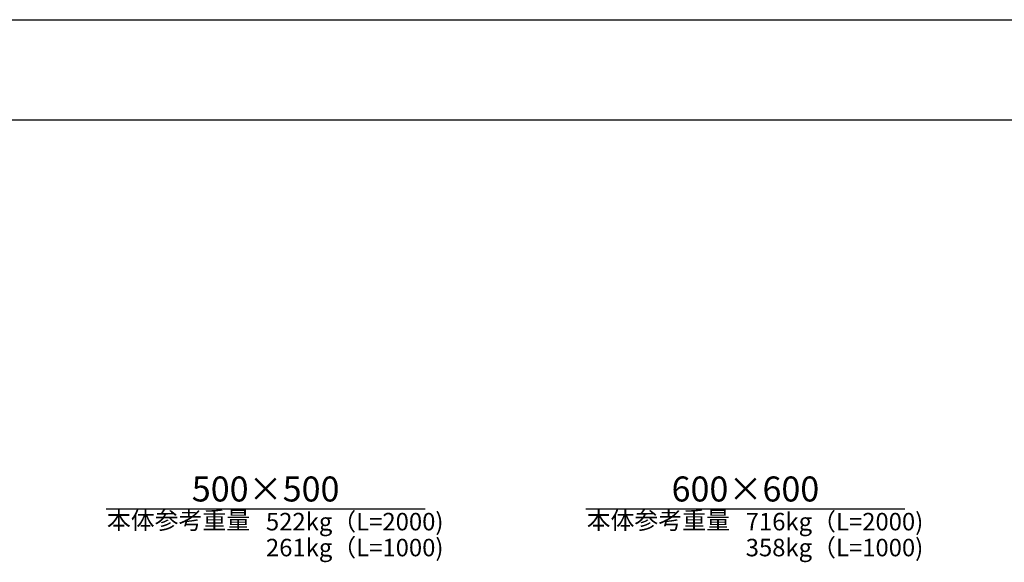
# Model space of a CAD drawing. Extents: x 353950 to 354791, y -44455 to -43861.
# Drawn here: x 354184 to 354381, y -43970 to -43861 of the extents above; entities that cross this region are included whole.
import ezdxf
from ezdxf.enums import TextEntityAlignment as Align

# ---------------------------------------------------------------- set-up
doc = ezdxf.new("R2010")
doc.units = 0
doc.header["$LTSCALE"] = 50
doc.header["$MEASUREMENT"] = 0
doc.layers.get('DEFPOINTS').update_dxf_attribs({"color": 8, "linetype": 'CONTINUOUS'})
doc.layers.add('D-STR-HTXT（旗揚げ）', color=7, linetype='CONTINUOUS', lineweight=25)
doc.layers.add('D-STR-TXT（文字）', color=7, linetype='CONTINUOUS', lineweight=25)
doc.layers.add('D-TTL(外枠）', color=2, linetype='CONTINUOUS')
doc.styles.add('ＭＳ ゴシック', font='MS Gothic.ttf')

msp = doc.modelspace()

# ---------------------------------------------------------------- linework, layer by layer
at = {"layer": 'D-STR-HTXT（旗揚げ）', "color": 4, "linetype": 'Continuous', "ltscale": 100}
for p, q in [((354201.737, -43959.234), (354265.521, -43959.234)), ((354297.691, -43959.234), (354361.474, -43959.234))]:
    msp.add_line(p, q, dxfattribs=at)
at = {"layer": 'D-TTL(外枠）', "linetype": 'Continuous'}
msp.add_line((353975.111, -43881.443), (354770.111, -43881.443), dxfattribs=at)
at = {"layer": 'DEFPOINTS', "ltscale": 10}
msp.add_line((353950.111, -43861.443), (354791.111, -43861.443), dxfattribs=at)

# ---------------------------------------------------------------- texts
at = {"layer": 'D-STR-TXT（文字）', "color": 2, "linetype": 'Continuous', "lineweight": 18, "style": 'ＭＳ ゴシック'}
for s, height, p in [('500×500', 5, (354233.629, -43957.785)), ('600×600', 5, (354329.583, -43957.785)), ('本体参考重量', 3.5, (354216.213, -43963.301)), ('本体参考重量', 3.5, (354312.166, -43963.301))]:
    msp.add_text(s, height=height, dxfattribs=at).set_placement(p, align=Align.CENTER)
for s, p in [('522kg（L=2000)', (354233.688, -43963.565)), ('716kg（L=2000)', (354329.641, -43963.565)), ('261kg（L=1000)', (354233.688, -43968.752)), ('358kg（L=1000)', (354329.641, -43968.752))]:
    msp.add_text(s, height=3.5, dxfattribs=at).set_placement(p)

doc.saveas('drawing.dxf')
